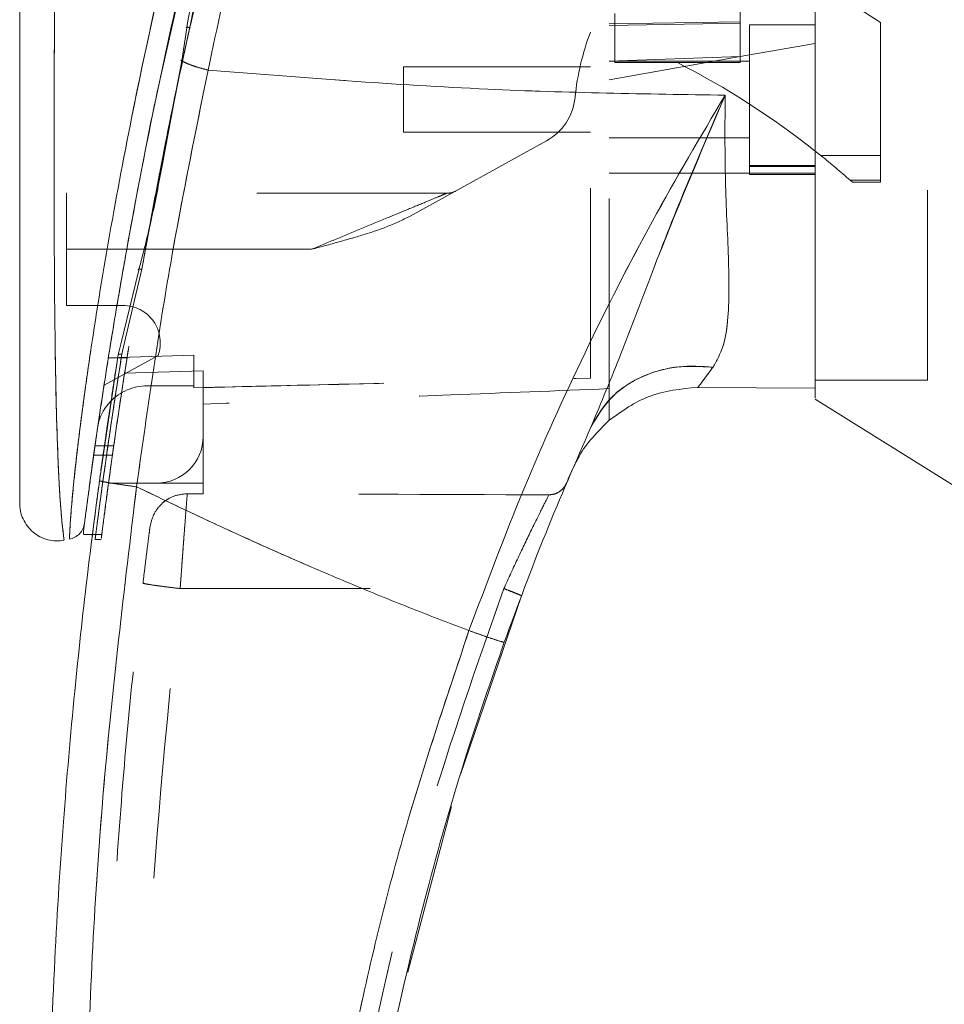
# Model space of a CAD drawing. Units: inches. Extents: x 0 to 23.4, y 0 to 16.5.
# Drawn here: x 10.9 to 11.4, y 7.3 to 7.8 of the extents above; entities that cross this region are included whole.
import ezdxf

# ---------------------------------------------------------------- set-up
doc = ezdxf.new("R2010")
doc.units = ezdxf.units.IN
doc.header["$MEASUREMENT"] = 0
doc.linetypes.add('HIDDEN', pattern=[0.07500000000000001, 0.05, -0.025])

msp = doc.modelspace()

# ---------------------------------------------------------------- linework, layer by layer
at = {"color": 7, "linetype": 'HIDDEN', "lineweight": 0}
for p, q in [((11.3767645913, 7.7878688321), (11.3029456936, 7.8356340011)), ((10.9984103804, 7.7604274527), (11.0106516021, 7.8147507967)), ((11.4013708905, 7.599667397), (11.4013708905, 7.7985694477)), ((11.3029456936, 7.7973377317), (11.3029456936, 7.787495212)), ((11.2340480558, 7.7871294066), (11.3029456936, 7.7882409064)), ((11.2370008118, 7.7925041897), (11.2370008118, 7.7667363633)), ((11.2340480558, 7.7862925993), (11.3029456936, 7.787495212)), ((11.3029456936, 7.787495212), (11.3029456936, 7.7698864643)), ((11.3078669535, 7.786675271), (11.3078669535, 7.7079351135)), ((11.3423157724, 7.786675271), (11.3078669535, 7.786675271)), ((11.3767645913, 7.7178115727), (11.3767645913, 7.7878688321)), ((11.3423157724, 7.7768284714), (11.3078669535, 7.7707542152)), ((11.0097663475, 7.7680612803), (11.0092571499, 7.768052422)), ((11.3078669535, 7.7707542152), (11.2340480558, 7.7577379519)), ((11.3029456936, 7.7698864643), (11.2340480558, 7.7674255667)), ((11.3078669535, 7.7674823576), (11.2340480558, 7.7674823576)), ((11.3029456936, 7.7698864643), (11.3029456936, 7.7667363634)), ((11.1257803393, 7.7645296017), (11.1257803393, 7.7300807828)), ((11.2242055362, 7.7645296017), (11.1257803393, 7.7645296017)), ((11.2370008118, 7.7667363633), (11.2699732527, 7.7667363634)), ((11.3029456936, 7.7667363634), (11.2699732527, 7.7667363634)), ((11.1257803393, 7.7300807828), (11.2242055362, 7.7300807828)), ((11.2340480558, 7.7271280269), (11.3078669535, 7.7271280269)), ((11.000760146, 7.724170687), (10.9984197968, 7.7127652884)), ((10.9988904759, 7.7123765685), (11.0010220607, 7.7238094862)), ((11.2009757645, 7.7255446363), (11.1293862574, 7.6859908614)), ((11.3453982347, 7.7178115727), (11.3767645913, 7.7178115727)), ((11.3767645913, 7.7178115727), (11.3767645913, 7.7048675286)), ((11.3423157724, 7.7125875635), (11.3078669535, 7.7125875635)), ((11.3078669535, 7.7120706246), (11.3423157724, 7.7120706246)), ((11.2340480558, 7.7085253534), (11.3078669535, 7.7085253534)), ((11.3423157724, 7.7085253534), (11.3078669535, 7.7085253534)), ((11.3078669535, 7.7079351135), (11.3423157724, 7.7079351135)), ((11.3423157724, 7.7085253534), (11.3423157731, 7.5955323546)), ((11.3767645913, 7.7048675286), (11.36073005, 7.7048675286)), ((11.36073005, 7.7048675286), (11.3619428637, 7.703791056)), ((11.3619428637, 7.703791056), (11.3767645913, 7.703791056)), ((11.3767645913, 7.7048675286), (11.3767645913, 7.703791056)), ((11.1487513179, 7.6980925938), (10.948614985, 7.6980925938)), ((10.948614985, 7.6685650348), (10.948614985, 7.6980925938)), ((10.9882664854, 7.6580261865), (10.9928191569, 7.6825709557)), ((11.0774942877, 7.6685650348), (10.948614985, 7.6685650348)), ((10.948614985, 7.6685650348), (10.948614985, 7.6390374757)), ((11.0774942877, 7.6685650348), (10.9803204181, 7.6685650348)), ((10.9882664854, 7.6580261865), (10.9790210027, 7.6188584648)), ((10.948614985, 7.6390374757), (10.9782683917, 7.6390374757)), ((10.9790210027, 7.6188584648), (10.9777374386, 7.6134207518)), ((10.9968101341, 7.6127414936), (10.9683597647, 7.597022437)), ((11.0155441188, 7.6128219768), (10.9706267556, 7.611482266)), ((11.0155441188, 7.6128305016), (10.9706280995, 7.6114907015)), ((10.9745391704, 7.6049811144), (10.9757936128, 7.6130211978)), ((10.9757936154, 7.6130212143), (10.9763424963, 7.6152811471)), ((11.0155441188, 7.6128219768), (11.0155441188, 7.5967146411)), ((11.0155441188, 7.5967146411), (11.0155441188, 7.6128219768)), ((10.9804691575, 7.6114815248), (10.9706266378, 7.6114815248)), ((10.9706280377, 7.6114903111), (10.9804705573, 7.6114903111)), ((11.0204653787, 7.6046393819), (10.9792057376, 7.6034807696)), ((11.0204653787, 7.5701398379), (11.0204653787, 7.6046393819)), ((10.9909378196, 7.5967146411), (11.0155441188, 7.5967146411)), ((11.0155441188, 7.5967146411), (11.0155441188, 7.5957094533)), ((11.3423157724, 7.599667397), (11.4013708905, 7.599667397)), ((11.2340480558, 7.5786672207), (11.2340480558, 7.595271763)), ((11.0204653787, 7.5701398379), (11.0204653787, 7.5455335387)), ((10.9734739869, 7.5652185817), (10.9636314672, 7.5652185817)), ((10.9629314123, 7.5602973219), (10.972773932, 7.5602973219)), ((11.2162007164, 7.5557526305), (11.2141743028, 7.5517316585)), ((10.9707244383, 7.5455335387), (10.9958590795, 7.5455335387)), ((11.0204653787, 7.5455335387), (10.9958590795, 7.5455335387)), ((11.0204653787, 7.5455335387), (11.0204653787, 7.5400320165)), ((11.0121301708, 7.5400322247), (11.0204653787, 7.5400320165)), ((10.9990125207, 7.5349705118), (11.0018760129, 7.5371189378)), ((10.9623627379, 7.5185333628), (10.9672841372, 7.5185333628)), ((10.9635080753, 7.5160059797), (10.9669394261, 7.5160059797)), ((11.008400742, 7.4901094671), (11.17861653, 7.4901052312))]:
    msp.add_line(p, q, dxfattribs=at)
at = {"color": 7, "linetype": 'Continuous', "lineweight": 15}
for p, q in [((11.0118480408, 7.7850858783), (11.0091965219, 7.7676538316)), ((11.0091965219, 7.7676538316), (11.0010220607, 7.7238094862)), ((11.3423390589, 7.7202540706), (11.3453982347, 7.7178115727)), ((10.9866283977, 7.6576317673), (10.9771555353, 7.6186287102)), ((10.9757936154, 7.6130212143), (10.9659799585, 7.5468288889)), ((11.2806894057, 7.5959546931), (11.3423157738, 7.5955323546)), ((11.3423157738, 7.5955323546), (11.2806894187, 7.595954693)), ((11.3423157724, 7.58981459), (11.4210559299, 7.5406122789)), ((10.9575743834, 7.5204557913), (10.9575743834, 7.5188515188)), ((10.9575743834, 7.5185333628), (10.9623627379, 7.5185333628)), ((11.1559114861, 7.3923764288), (11.1878252063, 7.4863726057)), ((11.1280924394, 7.2884122766), (11.1510112816, 7.3754919901))]:
    msp.add_line(p, q, dxfattribs=at)
at = {"color": 8, "linetype": 'Continuous', "lineweight": 15}
for p, q in [((11.0010220607, 7.7238094862), (10.9988904759, 7.7123765685)), ((10.9803204181, 7.6685650348), (10.948614985, 7.6685650348)), ((10.9771555353, 7.6186287102), (10.9757936154, 7.6130212143))]:
    msp.add_line(p, q, dxfattribs=at)
at = {"color": 7, "linetype": 'HIDDEN', "lineweight": 0}
for centre, radius, start, end in [((11.3483025848, 7.7353389136), 0.1328740157480354, 159.0583967888, 174.3279606244), ((11.0705979252, 7.3767671523), 0.4379800301072574, 51.6515931818, 62.9211949845), ((11.1866961411, 7.7513897345), 0.02952755905512, 298.9210012135, 354.3279606244), ((11.0705979252, 7.3767671523), 0.4379800301072551, 48.5143602366, 51.1394860448), ((11.1487513179, 7.7079351135), 0.009842519685039, 270, 298.9210012135), ((10.9782683917, 7.6193524364), 0.0196850393700787, 340.3766237671, 90), ((10.9909378196, 7.5701398379), 0.0265748031496065, 90, 136.285242421), ((10.9958590795, 7.5701398379), 0.0246062992125999, 270, 0)]:
    msp.add_arc(centre, radius, start, end, dxfattribs=at)
at = {"color": 7, "linetype": 'Continuous', "lineweight": 15}
for centre, radius, start, end in [((10.9909378196, 7.5701398379), 0.0265748031496085, 136.285242421, 163.7194762092), ((12.6612134102, 6.9303760584), 1.574803149606301, 156.7614146377, 157.0041174294)]:
    msp.add_arc(centre, radius, start, end, dxfattribs=at)
at = {"color": 7, "linetype": 'HIDDEN', "lineweight": 0}
msp.add_ellipse((10.5896465868, 7.4914081236), major_axis=(2.81928262391382, -7.018021980442768e-05), ratio=0.0174557166, start_param=1.351732473559464, end_param=1.417384202993905, dxfattribs=at)
at = {"color": 7, "linetype": 'Continuous', "lineweight": 15}
for points, knots in [([(11.34231577238215, 7.590348049121926), (11.34231577238215, 7.590305877509313), (11.34231577238215, 7.590146072908783), (11.34231577238215, 7.598340275708168), (11.34231577238214, 7.613071384913973), (11.34231577238221, 7.632946789373404), (11.34231577238178, 7.660555671904231), (11.3423157723839, 7.703119033993523), (11.34231577238157, 7.758420712054973), (11.34231577238225, 7.818160488413215), (11.34231577238213, 7.872297243447437), (11.34231577238215, 7.919738156920928), (11.34231577238215, 7.967851841986346), (11.34231577238215, 8.024441680039507), (11.34231577238215, 8.076735301868041), (11.34231577238215, 8.12379001144195), (11.34231577238215, 8.155584812996745), (11.34231577238215, 8.174712009130374), (11.34231577238215, 8.182885697118412)], [0, 0, 0, 0, 0.0186806193029166, 0.070788113623333, 0.1082303664085659, 0.1467181347316, 0.2060979820999986, 0.2670498805341533, 0.3655818979061263, 0.4667433282261186, 0.5346976586617275, 0.6031382011936973, 0.6730571268298117, 0.7434755598906461, 0.8499752422943624, 0.9043454080470944, 0.9591236068379438, 1, 1, 1, 1]), ([(11.34231577308287, 7.595532354635752), (11.34231577278769, 7.598564866258675), (11.34231577218464, 7.60476036107119), (11.34231577242489, 7.618613137883662), (11.34231577235609, 7.640005627061507), (11.34231577239014, 7.669853542459611), (11.34231577238015, 7.709193819401603), (11.34231577238258, 7.745308533575079), (11.3423157723821, 7.781546577378205), (11.34231577238224, 7.815510597623502), (11.34231577238221, 7.847317603271906), (11.34231577238221, 7.881368152594896), (11.34231577238221, 7.91848449868748), (11.34231577238221, 7.957802447316582), (11.34231577238221, 7.989515219996717), (11.34231577238221, 8.01468690233059), (11.34231577238221, 8.03781091950525), (11.34231577238221, 8.062653963844207), (11.34231577238221, 8.091611077342904), (11.34231577238221, 8.120596818695182), (11.34231577238221, 8.150735310374596), (11.34231577238221, 8.168528902455575), (11.34231577238221, 8.178876884038916)], [0, 0, 0, 0, 0.0384512056473748, 0.0785567459404152, 0.1119521706937295, 0.1872322490784967, 0.2531623424475015, 0.3201291233723098, 0.3674800878645466, 0.4287008635042018, 0.4811870063037508, 0.5162244535098995, 0.5868313042344862, 0.6524732081403598, 0.6973730390588551, 0.7333647649711161, 0.7692862644038311, 0.8052858829391548, 0.8501860387908478, 0.9069904328041319, 0.9459096688270008, 1, 1, 1, 1]), ([(11.09185332114501, 8.030700797318946), (11.08768193630977, 8.016897500306792), (11.08025167818537, 7.992310447368987), (11.06762585942085, 7.947965763642864), (11.05341614179977, 7.895003506131596), (11.03741808243532, 7.830028192333727), (11.02788650527307, 7.785332180832793), (11.0230919573777, 7.762849315277069)], [0, 0, 0, 0, 0.1567788205003642, 0.2792614804836046, 0.497593964209057, 0.7472810888990263, 1, 1, 1, 1]), ([(11.06514586995426, 8.017614598801506), (11.0562730165994, 7.98791811891699), (11.03963148593657, 7.932220716873749), (11.01823613734744, 7.849246941994733), (10.99989637308314, 7.769748706238741), (10.98657532513318, 7.703532250185735), (10.97713093116172, 7.651135843968897), (10.97032136262882, 7.610209262112359), (10.96510549472963, 7.575775912792568), (10.96135833122423, 7.549180458167011), (10.95888750227549, 7.53071218799314), (10.95800868451654, 7.52384743340146), (10.95757449039929, 7.52045579044734)], [0, 0, 0, 0, 0.1709130395873932, 0.3205569251759914, 0.4711880471568416, 0.6221361212897761, 0.6984587767602922, 0.7751655077420304, 0.8646577643725661, 0.9093737975609956, 0.9552246599851558, 0.9999999999999999, 0.9999999999999999, 0.9999999999999999, 0.9999999999999999]), ([(11.07002021905607, 8.011812299574812), (11.06401010176466, 7.993205696203327), (11.05200134958872, 7.956028037616964), (11.03664601884679, 7.899422360888819), (11.02233730489431, 7.842563020051324), (11.01534626901791, 7.804254826280793), (11.0118480408338, 7.785085878288044)], [0, 0, 0, 0, 0.2501734521676559, 0.4998689447164589, 0.7497405843325466, 1, 1, 1, 1]), ([(10.92400868576803, 7.954867263644799), (10.92400868576804, 7.929450425245587), (10.92400868576804, 7.878838070251505), (10.92400868576803, 7.803351452358138), (10.92400868576803, 7.734846816489736), (10.92400868576803, 7.673313100251078), (10.92400868576804, 7.630397508118828), (10.92400868576804, 7.600638024014314), (10.92400868576803, 7.583641101639897), (10.92400868576804, 7.56894630746046), (10.92400868576803, 7.556644981230902), (10.92400868576804, 7.547898579271489), (10.92400868576803, 7.54211824673521), (10.92400868576804, 7.53835920017184), (10.92400868576804, 7.535611372177285), (10.92400868576804, 7.535120529191877), (10.92400868576804, 7.534884402701956)], [0, 0, 0, 0, 0.1673812452370536, 0.3333049874351158, 0.4982233871013749, 0.6225731334387641, 0.747945130069599, 0.7937031592244012, 0.8353933925080125, 0.8732408891939458, 0.9069072664058005, 0.9364662034379584, 0.9530877672109573, 0.9682155393128666, 0.9847096661067197, 1, 1, 1, 1]), ([(10.98893058055579, 7.66160651537671), (10.98907235037507, 7.662443124950037), (10.99177727161875, 7.678405358794705), (10.99981277115094, 7.720090305916359), (11.00782768031741, 7.761157040219019), (11.01388488258581, 7.786843443524149), (11.01396124067954, 7.787167250573054)], [0, 0, 0, 0, 0.0205576004856405, 0.3922322152402391, 0.9923383787732014, 1, 1, 1, 1]), ([(10.99281915693353, 7.682570955684943), (10.99464672351533, 7.692615799041698), (10.99978927441982, 7.720880771056565), (11.00585577071269, 7.749568581884695), (11.00976634748248, 7.768061280336094)], [0, 0, 0, 0, 0.3553813303430858, 0.9999999999999999, 0.9999999999999999, 0.9999999999999999, 0.9999999999999999]), ([(11.00919712674073, 7.767653817627786), (11.01007018526939, 7.767209986316227), (11.01181633375289, 7.766322307717179), (11.01522115021536, 7.765034264295357), (11.01900742047541, 7.763836129504957), (11.02173043337632, 7.763178256179871), (11.0230919573777, 7.762849315277069)], [0, 0, 0, 0, 0.2499961927883007, 0.5000013843152548, 0.7499974694644148, 1, 1, 1, 1]), ([(10.9854836145788, 7.543647478645318), (10.99071865387742, 7.580776840280297), (11.00118493576925, 7.655008635529167), (11.01579138303315, 7.726911116377289), (11.0230919573777, 7.762849315277069)], [0, 0, 0, 0, 0.5001813779459134, 1, 1, 1, 1]), ([(11.02309194980468, 7.762849299616051), (11.07211688316951, 7.75892497313023), (11.16273055543304, 7.75167156941023), (11.25338392803825, 7.750253064962423), (11.29499088810715, 7.749602017392748)], [0, 0, 0, 0, 0.5410324086883538, 1, 1, 1, 1]), ([(10.95814525463615, 7.524902571786919), (10.95824108942097, 7.525647282902126), (10.95839686630149, 7.526857790909661), (10.95911507685082, 7.532355641843747), (10.95987801739576, 7.538112595161245), (10.96085788406916, 7.545384011336662), (10.96204635387996, 7.554024834884021), (10.96378572618049, 7.566379484694504), (10.96617486287754, 7.582772664877187), (10.96926642292625, 7.603027585382729), (10.97364917970471, 7.63040089150496), (10.9796180306669, 7.66549063455028), (10.98768890078449, 7.708348533378588), (10.99382121603772, 7.740224005638969), (10.99778701845567, 7.757683149014742), (10.99841038044382, 7.760427452734193)], [0, 0, 0, 0, 0.0506827960140839, 0.0823835298903312, 0.1172331735949385, 0.1548204747325094, 0.1958955493667833, 0.2407864040681995, 0.3205552290684789, 0.4031003096625173, 0.4860804009495969, 0.6431510578926412, 0.8061110037141899, 0.9695236884069446, 1, 1, 1, 1]), ([(11.29499088925035, 7.749602020551078), (11.28207050169684, 7.727784982007413), (11.25626262981264, 7.684206464467189), (11.2209271044457, 7.614653843656694), (11.18830294352705, 7.542703129202498), (11.16964107211298, 7.492953605445739), (11.1602856248477, 7.468013499726832)], [0, 0, 0, 0, 0.2506150492841751, 0.5005918791047755, 0.749639988657883, 1, 1, 1, 1]), ([(11.22455207523082, 7.575363785934142), (11.22982020053976, 7.588037157906948), (11.24099134271163, 7.61491124153305), (11.25708109321904, 7.658061306691481), (11.2750441057474, 7.703648373150632), (11.28829204084027, 7.734169130402965), (11.294990889167, 7.749602020299935)], [0, 0, 0, 0, 0.2213048010483203, 0.4692802943834788, 0.7316403811604192, 1, 1, 1, 1]), ([(11.294990889167, 7.749602020299935), (11.2949049652313, 7.734418850829651), (11.29473685904098, 7.704713684790652), (11.29697143955521, 7.664437976099654), (11.29729935826706, 7.635707512199438), (11.29450310151825, 7.617049809926804), (11.29056412081776, 7.610043689604734), (11.2886217923651, 7.606588941313472)], [0, 0, 0, 0, 0.2704042196898615, 0.5290332996186053, 0.7720006221019549, 0.8875725187417343, 1, 1, 1, 1]), ([(10.99889047591411, 7.712376568489271), (10.99714697607408, 7.703124964972369), (10.99365868262199, 7.684614892743765), (10.98897240534775, 7.666628366123805), (10.98662839766469, 7.657631767305258)], [0, 0, 0, 0, 0.499814555159088, 0.9999999999999999, 0.9999999999999999, 0.9999999999999999, 0.9999999999999999]), ([(11.22455207523082, 7.575363785934142), (11.22799685939171, 7.581118523754887), (11.23488640650317, 7.592627963963142), (11.25204799619103, 7.602803300501555), (11.27044259446046, 7.607677301539443), (11.28256204751173, 7.606951728786964), (11.2886217923651, 7.606588941313472)], [0, 0, 0, 0, 0.2797683801994661, 0.559535037801259, 0.7797668528043944, 1, 1, 1, 1]), ([(11.2886217923651, 7.606588941313472), (11.28709568493073, 7.604514388702303), (11.28411592892796, 7.600463782265958), (11.28181288977163, 7.597432385697931), (11.28068937174885, 7.595953544719916)], [0, 0, 0, 0, 0.5121585233644992, 1, 1, 1, 1]), ([(11.23404874490942, 7.578666411766394), (11.24077503680629, 7.583479104397195), (11.25472685543462, 7.593461694467369), (11.27183120290709, 7.595103341573313), (11.28068939718118, 7.595953536473606)], [0, 0, 0, 0, 0.4821086107882329, 1, 1, 1, 1]), ([(11.23404874515254, 7.578666413949274), (11.22808745399495, 7.572774763793281), (11.22106985750667, 7.565839148277797), (11.21683774413887, 7.557072245593154), (11.21620071635907, 7.555752630529089)], [0, 0, 0, 0, 0.8494776192309248, 1, 1, 1, 1]), ([(11.17881559716066, 7.46188493317539), (11.18591205963968, 7.48108122826695), (11.20011711786263, 7.519506639554143), (11.21640245170833, 7.55673413556407), (11.2245520736984, 7.575363782520793)], [0, 0, 0, 0, 0.4995729244922472, 1, 1, 1, 1]), ([(10.96792519041109, 6.733013096792251), (10.96577224770395, 6.748754073660453), (10.96116262424108, 6.78245677093119), (10.95495810305764, 6.836491701569684), (10.94910016454263, 6.897323416280221), (10.94409702420771, 6.964978369323886), (10.94038495993719, 7.039450846980324), (10.93850589857101, 7.119791524604129), (10.93890999641001, 7.20407254882823), (10.94172280824498, 7.287076855511288), (10.94649367336036, 7.364529822316638), (10.95245808432306, 7.433146197313119), (10.9588946932731, 7.492956008984778), (10.96374455805471, 7.529832000873729), (10.96597995849673, 7.546828888886164)], [0, 0, 0, 0, 0.0583802047023567, 0.1249967128572525, 0.1998494383445611, 0.2829382843165068, 0.3742631432182457, 0.4738238967999862, 0.5782087058246996, 0.6839305419269011, 0.7789707847665465, 0.8633292273085401, 0.9370056858401153, 1, 1, 1, 1]), ([(10.96597995849673, 7.546828888886164), (10.96633932056075, 7.546703981480586), (10.967058038701, 7.546454168750667), (10.97228156123457, 7.545570577593937), (10.97872043393086, 7.544589446232624), (10.98322920873339, 7.543961469553672), (10.9854836145788, 7.543647478645318)], [0, 0, 0, 0, 0.2796187071857453, 0.5592327552908296, 0.7796145745889277, 1, 1, 1, 1]), ([(10.9874158782804, 6.735257125165364), (10.98070190209412, 6.78884209533324), (10.96726149961179, 6.896111401341627), (10.95836297450094, 7.058206325481684), (10.95797474043624, 7.22055906196351), (10.96609804792396, 7.382696427629412), (10.97902577336462, 7.490030457836918), (10.9854836145788, 7.543647478645317)], [0, 0, 0, 0, 0.1997508793288404, 0.3998721681292541, 0.6001213221747472, 0.8002469175121609, 1, 1, 1, 1]), ([(11.16028562449795, 7.468013499852146), (11.15034540355139, 7.471811088583243), (11.13051791934931, 7.479386033946795), (11.10109606017988, 7.491338576068596), (11.07202681512544, 7.503680356077099), (11.0437684119798, 7.516251474679706), (11.01494618520918, 7.529582279881954), (10.99573360367572, 7.538754214721436), (10.9854836145788, 7.543647478645317)], [0, 0, 0, 0, 0.1675427268037069, 0.3341928501120573, 0.4999966719104211, 0.6647808473051042, 0.821159241186995, 1, 1, 1, 1]), ([(10.92400868576803, 7.535249909883504), (10.92408790825623, 7.533791152419116), (10.92424652275211, 7.530870516055442), (10.92567858653347, 7.526683019718822), (10.92792901557486, 7.522901405303274), (10.93095774964964, 7.519702341491), (10.93461010639903, 7.517253397312584), (10.93869765118903, 7.515681443511998), (10.94304298399459, 7.514996727314473), (10.9459288525001, 7.515358146227017), (10.94737165045258, 7.515538838613385)], [0, 0, 0, 0, 0.1242439843094422, 0.2487538246765791, 0.373529549670738, 0.4985528316574044, 0.6237811076097018, 0.7491528018436444, 0.8745882484965383, 1, 1, 1, 1]), ([(10.95810535988933, 7.524595130896576), (10.95788241026331, 7.523541764789157), (10.95743302836642, 7.52141857818454), (10.95614291958683, 7.519803636512616), (10.9554928661186, 7.518989907894206)], [0, 0, 0, 0, 0.4961250721567035, 0.9999999999999999, 0.9999999999999999, 0.9999999999999999, 0.9999999999999999]), ([(10.95016631986871, 7.516070045346471), (10.95116953750294, 7.516346095185952), (10.95317594211185, 7.516898186428498), (10.95472056582791, 7.518292673954479), (10.95549286588436, 7.518989907063)], [0, 0, 0, 0, 0.5000076404185777, 1, 1, 1, 1]), ([(10.96172544291351, 7.514364860170693), (10.96172191566296, 7.514336846494716), (10.96158015192074, 7.513210948718639), (10.96179945104035, 7.514997502933482), (10.96221137446951, 7.518212569235067), (10.96225247545454, 7.518533362816077)], [0, 0, 0, 0, 0.0224543339795094, 0.9024622370466711, 1, 1, 1, 1]), ([(11.16028562449795, 7.468013499852146), (11.14815764717458, 7.431849010406971), (11.12386232128714, 7.359402630174174), (11.09740286745736, 7.247614940852337), (11.07841931944748, 7.134154814526062), (11.06797184751224, 7.019592186168016), (11.06517920153046, 6.904749659035979), (11.07028355277609, 6.828507722231841), (11.07283160780618, 6.790448301704388)], [0, 0, 0, 0, 0.1661584937782475, 0.332856390449438, 0.4999953682748156, 0.6671284348396362, 0.8338329348503397, 1, 1, 1, 1]), ([(11.16028562449795, 7.468013499852146), (11.16298943628938, 7.46705432820073), (11.1683970162172, 7.465136000384433), (11.17446866100621, 7.463097073796339), (11.17811929840408, 7.46195730346472), (11.17858349634842, 7.461909056732665), (11.17881559716066, 7.461884933175391)], [0, 0, 0, 0, 0.2796246743494546, 0.5592448339517208, 0.7796206698334293, 1, 1, 1, 1]), ([(11.0876251400963, 6.992221965879009), (11.08947941615569, 7.024687616186939), (11.0930549955081, 7.087290758969135), (11.10510703903094, 7.177093610805737), (11.12041276317856, 7.259248121121902), (11.13838684194855, 7.333679763931182), (11.15762027167364, 7.400549303396718), (11.17200438620859, 7.44217445911089), (11.17881559716066, 7.46188493317539)], [0, 0, 0, 0, 0.2030768873960358, 0.3915908431475909, 0.5655409443265456, 0.7249263416096614, 0.869746260007769, 1, 1, 1, 1])]:
    msp.add_open_spline(points, degree=3, knots=knots, dxfattribs=at)
at = {"color": 7, "linetype": 'HIDDEN', "lineweight": 0}
for points, knots in [([(11.02309195737769, 7.762849315277028), (11.02788681591784, 7.785332818127592), (11.03741901064295, 7.830030096572711), (11.05473392087674, 7.900363303472904), (11.070552753352, 7.958682118921905), (11.08339908192548, 8.002866731619433), (11.08926456533468, 8.0221777832385), (11.09185332264153, 8.030700802143187)], [0, 0, 0, 0, 0.2527307493872175, 0.5024295703425518, 0.7803158341021503, 0.9030414119364271, 1, 1, 1, 1]), ([(10.95017671005777, 7.516341832815746), (10.95017631232894, 7.516335518216168), (10.95017532229668, 7.516319799825124), (10.95031506362063, 7.519835832330242), (10.95081450179779, 7.528176648722281), (10.95196221639246, 7.541372914189016), (10.95396261726427, 7.560419410292485), (10.95716101472565, 7.586174171041946), (10.9632584657158, 7.628871874472503), (10.97239041979938, 7.683996645909731), (10.98672131269564, 7.758492083355415), (11.00506435844932, 7.840778392447251), (11.02777996895341, 7.930113524072894), (11.04516594730116, 7.988669428170613), (11.05383426610921, 8.017864290528076)], [0, 0, 0, 0, 0.0126764215467322, 0.0315543287362931, 0.0672389835357153, 0.1008464068787673, 0.1335091756865698, 0.1973888764360757, 0.2601754875831569, 0.3846564132948397, 0.5085908252802578, 0.6733700875843003, 0.8371485252982617, 1, 1, 1, 1]), ([(11.01396124067954, 7.787167250573054), (11.01972350191581, 7.81221638593505), (11.03148435169836, 7.863341995499781), (11.05188048578177, 7.940488267101087), (11.06728599870736, 7.991906634904915), (11.0749883896393, 8.01761459878902)], [0, 0, 0, 0, 0.3244723087290631, 0.6622521827965729, 0.9999999999999999, 0.9999999999999999, 0.9999999999999999, 0.9999999999999999]), ([(11.07171571929909, 8.01107474942459), (11.06575562810923, 7.992521688583792), (11.05384408130178, 7.955442448419988), (11.03850432299198, 7.899008258988558), (11.02420683155583, 7.842350950334483), (11.01707270576153, 7.804244967521036), (11.01350509544053, 7.78518905212276)], [0, 0, 0, 0, 0.2501995353892236, 0.5000365568342285, 0.749979914654362, 1, 1, 1, 1]), ([(11.01350509544053, 7.78518905212276), (11.01793349195785, 7.804657111402899), (11.02679000165892, 7.843591984375873), (11.04138227179871, 7.900793574178336), (11.05666248252041, 7.956699973647397), (11.06753611418215, 7.992937478835233), (11.07297848662793, 8.01107474942459)], [0, 0, 0, 0, 0.2572922022359076, 0.5145679426409011, 0.757035907095888, 1, 1, 1, 1]), ([(11.22420553616176, 7.600786864578843), (11.22420553616175, 7.605927285412028), (11.22420553616175, 7.616326632343118), (11.22420553616172, 7.637706162740989), (11.22420553616175, 7.663962542887023), (11.22420553616174, 7.705838392064128), (11.22420553616175, 7.755636991287651), (11.22420553616163, 7.812858771531969), (11.22420553616188, 7.883950663498557), (11.2242055361618, 7.937728760828811), (11.22420553616174, 7.973682187837023)], [0, 0, 0, 0, 0.0525570282289581, 0.1063256857671228, 0.1903497469423754, 0.2752273285120518, 0.4482369068515069, 0.5852591842600419, 0.7227244103773143, 1, 1, 1, 1]), ([(11.23404805584678, 7.595271762986292), (11.23404805584678, 7.600411830812079), (11.23404805584677, 7.61082647561746), (11.2340480558468, 7.631936542886699), (11.23404805584676, 7.657343358285759), (11.2340480558468, 7.697234607641495), (11.23404805584677, 7.746377161495435), (11.23404805584678, 7.80438777168326), (11.23404805584678, 7.879174317416639), (11.23404805584678, 7.935806616711695), (11.23404805584678, 7.973683145006785)], [0, 0, 0, 0, 0.0529918024533325, 0.1073703341772386, 0.186437682273951, 0.2663078035223241, 0.4291438567390919, 0.5707642568940119, 0.712920718893766, 1, 1, 1, 1]), ([(10.9473188828854, 7.515913526748616), (10.94732431453617, 7.515873793642869), (10.94733968189468, 7.515761379773428), (10.94683354750252, 7.519422483251335), (10.94593944697461, 7.527741243193559), (10.94502493835491, 7.540331772123881), (10.94412388373671, 7.557537370336506), (10.94335283903112, 7.580251986080761), (10.94258708891602, 7.617361803163705), (10.94215866664388, 7.664908547121433), (10.94206160995442, 7.729039697536344), (10.94230986849809, 7.79999778396395), (10.94280358143076, 7.877607855136703), (10.94324532531416, 7.929345880800706), (10.94346610302645, 7.955203857275717)], [0, 0, 0, 0, 0.0129523277151671, 0.0366450406872479, 0.0779980074669528, 0.1144070383598668, 0.1486561053402117, 0.2136699028162478, 0.276359975579521, 0.3992688906266895, 0.5205773122138004, 0.6811189127582792, 0.8406274776356757, 1, 1, 1, 1]), ([(11.01350509544053, 7.78518905212276), (11.01324565367421, 7.784015060846258), (11.01248489531925, 7.780572578608698), (11.01123481136864, 7.774862667451408), (11.01025584311331, 7.77032844489348), (11.00976634748248, 7.768061280336095)], [0, 0, 0, 0, 0.2055638010543755, 0.6027725656729134, 1, 1, 1, 1]), ([(11.0118480408338, 7.785085878288045), (11.0117706730316, 7.78511725298072), (11.01161584124471, 7.785180041370619), (11.01154804426852, 7.785255040286396), (11.01160077598216, 7.785310466898042), (11.01178779618338, 7.785340839226642), (11.01210349043353, 7.785341767603224), (11.01251448583304, 7.785315214212973), (11.01299099051825, 7.78526566282406), (11.01333379811786, 7.785214578445212), (11.01350509544053, 7.78518905212276)], [0, 0, 0, 0, 0.1249223492023468, 0.2500000000003812, 0.3750776507983271, 0.5000000000005439, 0.6249223492026195, 0.7500000000002842, 0.8750776507978937, 1, 1, 1, 1]), ([(11.00919696880611, 7.767653821236889), (11.01007028067397, 7.767210010547339), (11.01181694565216, 7.766322368209127), (11.01522082185997, 7.765034201468407), (11.0190076221111, 7.763836232860259), (11.02173050365944, 7.763178289889935), (11.02309195737769, 7.762849315277029)], [0, 0, 0, 0, 0.2499938834484619, 0.4999995729444661, 0.7499974095603015, 1, 1, 1, 1]), ([(11.02309195737769, 7.762849315277029), (11.01579138303314, 7.726911116377257), (11.00118493576925, 7.655008635529145), (10.99071865387742, 7.580776840280288), (10.9854836145788, 7.543647478645315)], [0, 0, 0, 0, 0.4998186220540812, 1, 1, 1, 1]), ([(11.29499088810715, 7.749602017392746), (11.25338392803825, 7.750253064962422), (11.16273055543303, 7.751671569410228), (11.07211688316951, 7.758924973130229), (11.02309194980468, 7.762849299616051)], [0, 0, 0, 0, 0.4589675913116525, 0.9999999999999999, 0.9999999999999999, 0.9999999999999999, 0.9999999999999999]), ([(11.16028562449795, 7.468013499852145), (11.16964014318663, 7.492951263528552), (11.1882989237617, 7.542692813677395), (11.22091490828862, 7.614627609069879), (11.25625003035758, 7.684183906235199), (11.28206181244671, 7.727769881776596), (11.29499088895924, 7.749602020708434)], [0, 0, 0, 0, 0.2503363298439208, 0.4993277371053427, 0.7492141390192794, 1, 1, 1, 1]), ([(11.294990889167, 7.749602020299935), (11.28196784036378, 7.718943605916246), (11.26285935866707, 7.67395907434051), (11.24100943615872, 7.61490041522901), (11.22982599876322, 7.588033688511064), (11.22455207523082, 7.575363785934141)], [0, 0, 0, 0, 0.530699484941195, 0.7786856632176732, 1, 1, 1, 1]), ([(11.2886217923651, 7.606588941313471), (11.29056412081776, 7.610043689604734), (11.29450310151825, 7.617049809926803), (11.29729935826705, 7.635707512199436), (11.29697143955522, 7.664437976099654), (11.29473685904098, 7.704713684790649), (11.2949049652313, 7.734418850829649), (11.294990889167, 7.749602020299935)], [0, 0, 0, 0, 0.1124274812582645, 0.2279993778980427, 0.4709667003813924, 0.7295957803101439, 0.9999999999999999, 0.9999999999999999, 0.9999999999999999, 0.9999999999999999]), ([(11.07749428773345, 7.668565034783051), (11.08181981574323, 7.670357687000656), (11.09059394403302, 7.673993996949572), (11.103897169898, 7.679502897716504), (11.11643415128999, 7.684711651088477), (11.12770461385001, 7.689367111634652), (11.13671402865004, 7.693110880368219), (11.14351428097484, 7.695920321185119), (11.14713939113973, 7.6974270196216), (11.1485584752225, 7.69801357495346), (11.14868819983318, 7.698066730687859), (11.14875131789829, 7.69809259383817)], [0, 0, 0, 0, 0.1597772292400385, 0.3241005269119154, 0.4938142581839137, 0.6312823561000269, 0.7585568622884301, 0.8585292225239157, 0.9351285718365182, 0.968436528694864, 1, 1, 1, 1]), ([(11.14875131789829, 7.69809259383817), (11.14868817987578, 7.698066731617775), (11.1485584132622, 7.698013577391105), (11.1471392980389, 7.697427038898201), (11.14351444045231, 7.695920360819188), (11.13671416625577, 7.693110945246261), (11.12770497777767, 7.689367261472703), (11.11643437442895, 7.684711737158043), (11.10389739141717, 7.679502991340359), (11.09059394432721, 7.673993996619786), (11.08181981584037, 7.670357686891761), (11.07749428773345, 7.668565034783051)], [0, 0, 0, 0, 0.0315628718156776, 0.0648706884896337, 0.1414703986307377, 0.2414367476173189, 0.3687173735220129, 0.5061772640108008, 0.6758993357325908, 0.8402227030455383, 1, 1, 1, 1]), ([(11.12938625742592, 7.685990861410524), (11.1252544778511, 7.684011130289438), (11.11699725222968, 7.680054702740348), (11.10390399857954, 7.675885580626504), (11.0907422575075, 7.672081727159885), (11.08191047049024, 7.669737316762886), (11.07749428773345, 7.668565034783051)], [0, 0, 0, 0, 0.2503097222415998, 0.5002357493566725, 0.7501015069955315, 1, 1, 1, 1]), ([(10.96728413718679, 7.519412277696436), (10.96725484689643, 7.519181919007591), (10.96716680853859, 7.518489525711514), (10.9679513610565, 7.524661310817532), (10.96959585348914, 7.537286057976721), (10.97209336357125, 7.555594452603724), (10.97591634352041, 7.582321717733217), (10.98131725139799, 7.617592041624007), (10.98643692895475, 7.647190120043302), (10.98893058055579, 7.66160651537671)], [0, 0, 0, 0, 0.0405019111743111, 0.1217373302312393, 0.251652104729786, 0.3759618308650808, 0.5006339881532528, 0.756772796501639, 1, 1, 1, 1]), ([(10.96693942611809, 7.516691510601961), (10.96693439968487, 7.516652273897082), (10.96692203670495, 7.516555767572703), (10.96782427997996, 7.523683421637045), (10.96965728126899, 7.537776101395174), (10.97241995617632, 7.557957545206351), (10.97626358458081, 7.584600591053915), (10.98139953054982, 7.618008207797771), (10.98596905249067, 7.644637628625228), (10.98826648543715, 7.658026186453925)], [0, 0, 0, 0, 0.0545912862507559, 0.1342723451211857, 0.2722583936398247, 0.4080861499199901, 0.5443089265751436, 0.7708907629609725, 1, 1, 1, 1]), ([(10.98643356763781, 7.65781778602364), (10.98640409501622, 7.657869769517959), (10.98634379977697, 7.657976117615188), (10.98640958712644, 7.658099415516554), (10.98659302344165, 7.658185221327118), (10.98690309944829, 7.658219033152332), (10.98730360671187, 7.658202464465253), (10.98776710516001, 7.658142092579769), (10.98810009224955, 7.658064806300611), (10.98826648543713, 7.658026186453929)], [0, 0, 0, 0, 0.1375317080824817, 0.2813630683057085, 0.4250211387223455, 0.5686792091387388, 0.7125105693614034, 0.8563419295839189, 1, 1, 1, 1]), ([(10.97773743857953, 7.613420751755391), (10.97606909145463, 7.602819355422256), (10.97273947111245, 7.581661513412327), (10.96916543621862, 7.556757098854186), (10.96670749737312, 7.538920844634266), (10.96511969905709, 7.527056251688118), (10.96404889426679, 7.5189136713294), (10.96353554989311, 7.514993837593593), (10.96367318233849, 7.516043483837482), (10.96367563141912, 7.516062161615641)], [0, 0, 0, 0, 0.2517265494732754, 0.5023857609033564, 0.6278271712563328, 0.7517868396866038, 0.8756962352904952, 0.9977880946507892, 1, 1, 1, 1]), ([(10.97175860257091, 7.574389207709954), (10.97210791501082, 7.576821147249595), (10.97387238170975, 7.589105497422465), (10.9760172172818, 7.602598758762135), (10.97773743857957, 7.613420751755587)], [0, 0, 0, 0, 0.1979705483332576, 1, 1, 1, 1]), ([(10.97773743857953, 7.613420751755391), (10.97746249829528, 7.613446272699715), (10.97691269823844, 7.613497307114984), (10.97628368814619, 7.613408471486013), (10.9758958697861, 7.613241744844525), (10.97582769786551, 7.613094719425897), (10.97579361540927, 7.613021214273721)], [0, 0, 0, 0, 0.2796757720032386, 0.5592696456360801, 0.7796574764505676, 1, 1, 1, 1]), ([(10.97773743857957, 7.613420751755587), (10.97746249829531, 7.613446272699912), (10.97691269823847, 7.613497307115181), (10.97628368814622, 7.613408471486211), (10.97589586978613, 7.613241744844721), (10.97582769786555, 7.613094719426095), (10.97579361540931, 7.613021214273918)], [0, 0, 0, 0, 0.2796757720029835, 0.559269645635624, 0.779657476450312, 1, 1, 1, 1]), ([(10.96975478755416, 7.573467449623132), (10.97061065315946, 7.579316663266616), (10.97211227467228, 7.589579144882626), (10.97380935818934, 7.600349458702888), (10.97453917039391, 7.604981114360411)], [0, 0, 0, 0, 0.5699609375533106, 1, 1, 1, 1]), ([(11.28068940741825, 7.595953161763567), (11.28181487933557, 7.59743459624532), (11.28411866585962, 7.600467020904553), (11.28709797110371, 7.604517333405435), (11.2886217923651, 7.606588941313472)], [0, 0, 0, 0, 0.4885313398449048, 1, 1, 1, 1]), ([(11.0155441188389, 7.595715170932027), (11.04459430381412, 7.596411365112085), (11.11414873495704, 7.5980782526104), (11.18370198044629, 7.599793938552413), (11.22420553616181, 7.600793049099359)], [0, 0, 0, 0, 0.4176611683521738, 1, 1, 1, 1]), ([(11.0155441188389, 7.59570945333474), (11.04266496100085, 7.596359189324137), (11.11221940173531, 7.598025510122646), (11.18177265937111, 7.59974055456899), (11.22420553616175, 7.600786864578843)], [0, 0, 0, 0, 0.3899225107063548, 1, 1, 1, 1]), ([(11.23404805584678, 7.595271762986292), (11.20625943507209, 7.594161587981861), (11.15677067304116, 7.592184477025095), (11.08557555788924, 7.589498262991229), (11.04216878733718, 7.587934211474114), (11.02046537868142, 7.587152184873127)], [0, 0, 0, 0, 0.3903501984394242, 0.6951747708506884, 0.9999999999999999, 0.9999999999999999, 0.9999999999999999, 0.9999999999999999]), ([(10.96225247545454, 7.518533362816077), (10.96254948494302, 7.520868925206425), (10.96315846871447, 7.525657727073446), (10.96469291952567, 7.537382547687778), (10.96671597882212, 7.552239415676372), (10.96844818256494, 7.564696218735079), (10.96959918389326, 7.572422883248363), (10.96975478755416, 7.573467449623131)], [0, 0, 0, 0, 0.2035032278299956, 0.4172599462144224, 0.65981243567897, 0.9540101048527616, 1, 1, 1, 1]), ([(10.96367563141912, 7.516062161615641), (10.96375649841674, 7.516679675827858), (10.96392062231862, 7.517932953987924), (10.96510198974826, 7.526930034570342), (10.96665379353953, 7.538503523751047), (10.96879323786117, 7.554151472701742), (10.97064334744403, 7.566777922106455), (10.97175860257091, 7.574389207709954)], [0, 0, 0, 0, 0.1755873736532176, 0.3563639771018778, 0.5393070017364945, 0.7222920020566544, 1, 1, 1, 1]), ([(10.9854836145788, 7.543647478645315), (10.98261525322022, 7.544049073158559), (10.97687857829647, 7.544852255493571), (10.97046138836444, 7.545867481753072), (10.966640528332, 7.546559904244134), (10.9662001496428, 7.546739226849779), (10.96597995849673, 7.546828888886163)], [0, 0, 0, 0, 0.2796187071857357, 0.5592327552907816, 0.7796145745888962, 1, 1, 1, 1]), ([(11.20232284935287, 7.539429607837429), (11.20343132715203, 7.539536107416832), (11.20564744858552, 7.539749026431316), (11.20860201165954, 7.54145146473713), (11.21055518246405, 7.543539181501997), (11.21130083132086, 7.545073108636887), (11.21155525178662, 7.545596495017127)], [0, 0, 0, 0, 0.2822972800618203, 0.564382122434995, 0.8513642148175465, 0.9999999999999999, 0.9999999999999999, 0.9999999999999999, 0.9999999999999999]), ([(10.9874158782804, 6.735257125165364), (10.98070190209405, 6.788842095333379), (10.96726149961177, 6.896111401340506), (10.9583629745015, 7.058206325480772), (10.95797474043545, 7.220559061963588), (10.96609804792454, 7.382696427630699), (10.9790257733649, 7.490030457838019), (10.9854836145788, 7.543647478645315)], [0, 0, 0, 0, 0.1997508793293658, 0.3998721681245748, 0.6001213221755018, 0.8002469175163063, 1, 1, 1, 1]), ([(10.9854836145788, 7.543647478645315), (10.99745034199685, 7.537936075744091), (11.02049243693564, 7.526938692475779), (11.05511086792911, 7.511101916269932), (11.08949344041273, 7.49615799035346), (11.12460844758328, 7.481682559413309), (11.14836808385706, 7.472579488165416), (11.16028562449795, 7.468013499852145)], [0, 0, 0, 0, 0.2087847347039616, 0.4020178208089226, 0.5993871375567521, 0.7990575270422371, 1, 1, 1, 1]), ([(11.01213017080093, 7.54003222473441), (11.00972967086435, 7.539773509707084), (11.00493120431267, 7.539256352682364), (10.99874654042545, 7.535260818915369), (10.99415988502889, 7.529524434805908), (10.99307108786103, 7.524829056753761), (10.99252650010125, 7.522480551917237)], [0, 0, 0, 0, 0.2501647934756436, 0.5000655803450249, 0.7499459277899881, 1, 1, 1, 1]), ([(11.01213017080093, 7.54003222473441), (11.01201630381053, 7.53860142537838), (11.01177851918542, 7.535613534969702), (11.0110343112941, 7.525807508750121), (11.01038943925276, 7.517277048730144), (11.01005285007739, 7.512758576666511), (11.00986645174243, 7.510241874172118), (11.00976860885831, 7.508917638660197), (11.00971852418428, 7.508239100040868), (11.00969318979795, 7.507895719207542), (11.00968044953949, 7.507723001951466), (11.00967406112908, 7.507636386622742), (11.00967086235251, 7.507593014797934), (11.00966926182119, 7.507571312846227), (11.00966846126975, 7.507560457860752), (11.00966806092259, 7.507555029365625), (11.00966786073114, 7.507552314867469), (11.00966776063095, 7.507550957555742), (11.00966771057974, 7.507550278884215), (11.00966768555386, 7.507549939544536), (11.00966767125326, 7.507549745634941), (11.00965540017636, 7.507383354970425), (11.00953685664945, 7.505803455534807), (11.00911559976601, 7.500120296908612), (11.00870458202627, 7.494364426852719), (11.00840074196023, 7.490109467105676)], [0, 0, 0, 0, 0.2389304508323079, 0.4989504638616921, 0.6156233792344199, 0.6804624288893982, 0.7145048711522347, 0.7319310010879371, 0.7407451543261911, 0.7451774831606578, 0.7473999579879564, 0.7485127726632946, 0.7490695742731275, 0.7493480736406366, 0.7494873479643567, 0.7495569912861232, 0.74959181448697, 0.749609226472384, 0.7496179325613386, 0.7496222856298785, 0.7496244621701624, 0.7496266387144587, 0.7570928856029843, 0.8204337512847106, 0.9999999999999999, 0.9999999999999999, 0.9999999999999999, 0.9999999999999999]), ([(11.00840074196023, 7.490109467105675), (11.00883040445792, 7.496060741629823), (11.00968808679461, 7.507940538138866), (11.01087889327195, 7.523774163481286), (11.01177823967538, 7.535605806632593), (11.01201620612699, 7.538598832632674), (11.01213017080093, 7.540032224734409)], [0, 0, 0, 0, 0.2507353656037048, 0.5005121354940184, 0.760789929698032, 1, 1, 1, 1]), ([(11.17861652999404, 7.490105231226113), (11.18112579050588, 7.495580389185953), (11.18614636334492, 7.506535182127091), (11.19329563848995, 7.521385186741804), (11.1993978539665, 7.533677306357698), (11.20134850469299, 7.537513292078942), (11.20232284835927, 7.539429354416828)], [0, 0, 0, 0, 0.2499042800656794, 0.5000129061670017, 0.7502580797898114, 1, 1, 1, 1]), ([(11.20232284835927, 7.539429354416827), (11.20134806395696, 7.537512424412303), (11.19939830550988, 7.533678191468158), (11.19329977855672, 7.521393514508767), (11.18615225077838, 7.506547800861807), (11.18112877697956, 7.495586829759777), (11.17861652999404, 7.490105231226113)], [0, 0, 0, 0, 0.2498310999250586, 0.4997108040168514, 0.749804602385894, 1, 1, 1, 1]), ([(10.99252650010126, 7.52248055191728), (10.99237571709782, 7.521315778906239), (10.99207381099751, 7.518983605720287), (10.99116263083059, 7.511826507206524), (10.99005129756306, 7.50290999332758), (10.98925334989936, 7.49627479795142), (10.98885411396804, 7.492955020820656)], [0, 0, 0, 0, 0.2491893382348425, 0.4989407269474478, 0.7493057820400558, 1, 1, 1, 1]), ([(10.96830002435072, 7.146911491463476), (10.9685524368411, 7.176195552991881), (10.9690307142527, 7.231683714960424), (10.97257095526139, 7.310228945540556), (10.97733344007309, 7.379438479815207), (10.98273899100065, 7.439331440813938), (10.9869320685054, 7.476100583192469), (10.98885411396804, 7.492955020820656)], [0, 0, 0, 0, 0.2532783337092197, 0.4799180328981558, 0.6799185319434351, 0.8532793317896956, 1, 1, 1, 1]), ([(11.01665191008436, 6.739396109112077), (11.00900489225188, 6.80168138470776), (10.99371083046309, 6.926252148678796), (10.98641997791174, 7.114464990863332), (10.98957191318586, 7.302793544013908), (11.00212441065137, 7.427670278410662), (11.00840074196023, 7.490109467105676)], [0, 0, 0, 0, 0.2499994477487223, 0.4999997495484125, 0.7499965855424117, 1, 1, 1, 1]), ([(11.01665191008436, 6.739396109112077), (11.00900489225189, 6.801681384707726), (10.9937108304631, 6.926252148678763), (10.98641997791175, 7.114464990863265), (10.98957191318585, 7.302793544013874), (11.00212441065136, 7.427670278410627), (11.00840074196023, 7.490109467105675)], [0, 0, 0, 0, 0.2499994477485874, 0.499999749548413, 0.7499965855422778, 1, 1, 1, 1]), ([(10.98885411396804, 7.492955020820656), (10.98921533952208, 7.492836195551519), (10.98993778461811, 7.492598546990903), (10.99517286591037, 7.491804925357317), (11.00162459467864, 7.490934810349539), (11.00614201389395, 7.490384583019153), (11.00840074196023, 7.490109467105676)], [0, 0, 0, 0, 0.2796189232654307, 0.559233192716151, 0.779614795341635, 1, 1, 1, 1]), ([(11.07779021340829, 6.992866149929813), (11.08042787579646, 7.035192203065624), (11.08571172908855, 7.119981164763822), (11.10673125948138, 7.245838969643735), (11.1363970040407, 7.369943407722178), (11.16455860559405, 7.450094695995345), (11.17861652999404, 7.490105231226113)], [0, 0, 0, 0, 0.2495991399551699, 0.5000053241358432, 0.7504088203089239, 1, 1, 1, 1]), ([(11.17861652999404, 7.490105231226113), (11.16455860559409, 7.450094695995441), (11.13639700404079, 7.369943407722467), (11.10673125948151, 7.245838969644333), (11.08571172908867, 7.119981164764735), (11.08042787579653, 7.035192203066744), (11.07779021340834, 6.992866149931036)], [0, 0, 0, 0, 0.2495911796910806, 0.4999946758641577, 0.7504008600448279, 0.9999999999999999, 0.9999999999999999, 0.9999999999999999, 0.9999999999999999]), ([(11.17861652999404, 7.490105231226113), (11.17997578275439, 7.489587738450552), (11.18269426529822, 7.488552761647148), (11.18572997659636, 7.487338213058718), (11.18752922341939, 7.486573967282798), (11.18772654477285, 7.486439726583386), (11.18782520626847, 7.486372605676573)], [0, 0, 0, 0, 0.2796159456947192, 0.5592271647491871, 0.7796117531449417, 1, 1, 1, 1]), ([(11.16028562449795, 7.468013499852145), (11.14815764717489, 7.431849010407643), (11.12386232128813, 7.359402630176385), (11.09740286745765, 7.24761494085473), (11.07841931944788, 7.134154814528627), (11.06797184751211, 7.019592186168965), (11.06517920153045, 6.90474965903691), (11.07028355277611, 6.82850772223184), (11.07283160780618, 6.790448301704388)], [0, 0, 0, 0, 0.1661584937750588, 0.33285639044217, 0.499995368274805, 0.6671284348355556, 0.8338329348503394, 1, 1, 1, 1]), ([(11.17881559716066, 7.461884933175388), (11.17844624498266, 7.461942173724793), (11.17770754659014, 7.462056653899412), (11.17274356796031, 7.463667627673986), (11.16666080251272, 7.465747063836404), (11.16241069506775, 7.46725801718731), (11.16028562449795, 7.468013499852145)], [0, 0, 0, 0, 0.2796246743494077, 0.5592448339516641, 0.7796206698333871, 1, 1, 1, 1])]:
    msp.add_open_spline(points, degree=3, knots=knots, dxfattribs=at)
at = {"color": 8, "linetype": 'Continuous', "lineweight": 15}
for points, knots in [([(11.05383423842773, 8.017864298098132), (11.04521357807626, 7.988835501902709), (11.02794074217259, 7.930671786743831), (11.00543617678853, 7.842280639238896), (10.98730490905028, 7.761216224903865), (10.97310894916864, 7.687934202291019), (10.96399633773809, 7.633542218534188), (10.95784013841356, 7.591166249273647), (10.95456039704833, 7.565448270394591), (10.95243848394997, 7.546144677304936), (10.95115265697636, 7.532421182783549), (10.95035068907849, 7.521107191328159), (10.95015689883781, 7.515816030826693), (10.95017412469536, 7.516273215703852), (10.95017671005777, 7.516341832815746)], [0, 0, 0, 0, 0.1619696219366162, 0.3245313684829309, 0.4863656770739198, 0.6078536193887549, 0.73086492353533, 0.7929959824447841, 0.8558597035488876, 0.8882708074046853, 0.9214346983599749, 0.9563009485203693, 0.9934413781933226, 1, 1, 1, 1]), ([(10.94346604964596, 7.955203857836278), (10.94324777698522, 7.92965075894302), (10.94281197361524, 7.878631421142199), (10.94232315466007, 7.80227883401648), (10.94206997342219, 7.732620661502287), (10.94214092018341, 7.669550295129667), (10.94252370424291, 7.622616156105292), (10.94321619705941, 7.585798085197447), (10.94390827770975, 7.563183359897343), (10.9447116584889, 7.545824349607927), (10.94552312072403, 7.532949038887693), (10.94655251973982, 7.521426736667223), (10.94739349313542, 7.515377933082404), (10.94733174829706, 7.515821171703638), (10.9473188828854, 7.515913526748616)], [0, 0, 0, 0, 0.157120324737951, 0.3137065667325172, 0.4705006435341143, 0.5892276913404119, 0.7103604108490466, 0.7719343015676045, 0.8354865579169836, 0.8689183735457571, 0.9039998157814713, 0.9427697623646333, 0.9880752693522011, 1, 1, 1, 1]), ([(11.00925714987676, 7.768052422020968), (11.00920940263483, 7.768052158335285), (11.00893739693475, 7.768050656175033), (11.00878719565284, 7.767962273603914), (11.00883244808853, 7.76781846402504), (11.00907517632938, 7.767708703495922), (11.00919652188484, 7.76765383162635)], [0, 0, 0, 0, 0.076300667342307, 0.4346683829400099, 0.7173774306136456, 1, 1, 1, 1]), ([(10.98662839766469, 7.657631767305259), (10.98654439111797, 7.657695062234777), (10.98645670074047, 7.65776113275523), (10.98643450026899, 7.657815501997787), (10.98643356763781, 7.65781778602364)], [0, 0, 0, 0, 0.9579904786934886, 0.9999999999999999, 0.9999999999999999, 0.9999999999999999, 0.9999999999999999])]:
    msp.add_open_spline(points, degree=3, knots=knots, dxfattribs=at)
at = {"color": 7, "linetype": 'HIDDEN', "lineweight": 0}
for points in [[(11.2886217923651, 7.606588941313471), (11.2817350013139, 7.606936469006234), (11.26796141921152, 7.607631524391758), (11.24919011612045, 7.601496094332822), (11.23357450779496, 7.590872645157953), (11.2275595527522, 7.580533405675411), (11.22455207523082, 7.575363785934141)], [(11.00840074196023, 7.490109467105676), (11.00583434109985, 7.49042298892652), (11.00070153937909, 7.491050032568208), (10.99423238627221, 7.491940337252804), (10.98971525993625, 7.492649390180932), (10.98914116262411, 7.492853143940748), (10.98885411396804, 7.492955020820656)], [(11.17861652999404, 7.490105231226112), (11.17983036398267, 7.489643574198344), (11.18225803195994, 7.488720260142806), (11.18531336446669, 7.487507841178483), (11.18743859374855, 7.486620382080331), (11.1876963354285, 7.486455197811159), (11.18782520626847, 7.486372605676573)]]:
    msp.add_open_spline(points, degree=3, dxfattribs=at)

doc.saveas('drawing.dxf')
